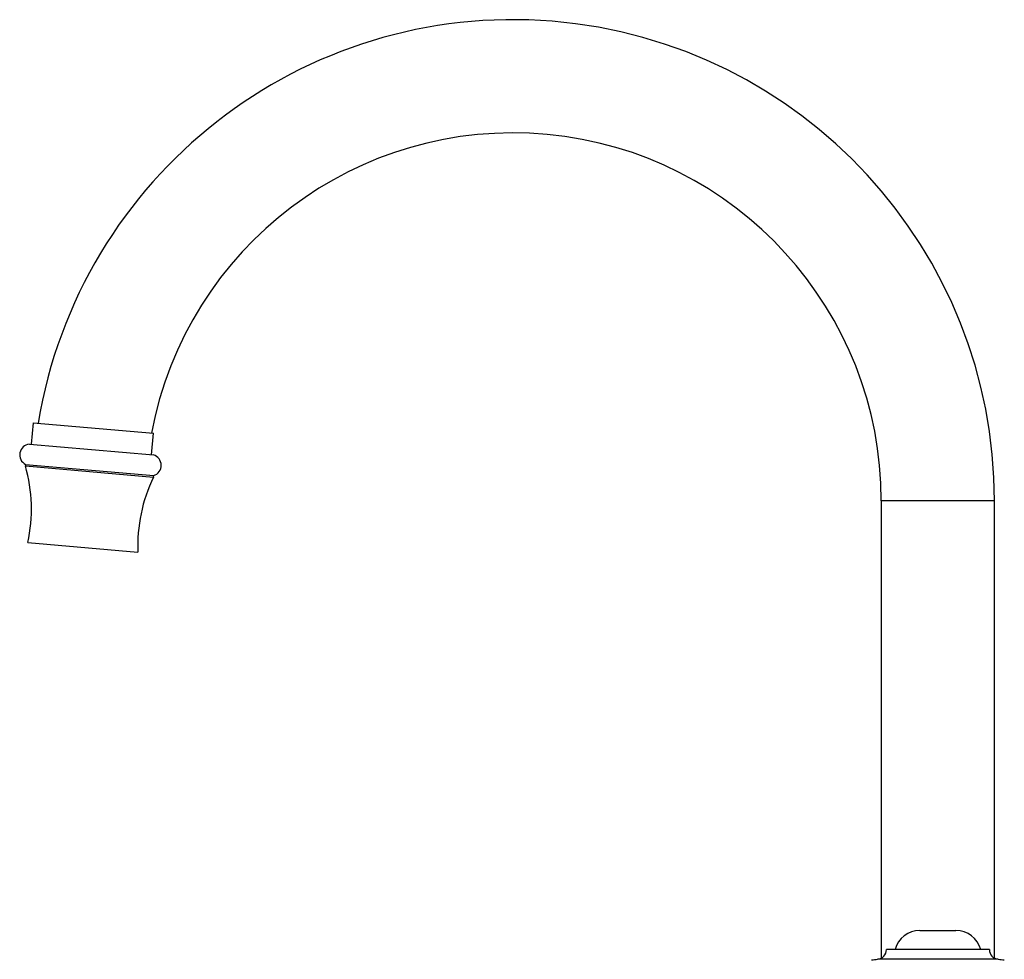
# Model space of a CAD drawing. Units: millimetres. Extents: x 5 to 995, y 5 to 995.
# Drawn here: x 111 to 207, y 505 to 597 of the extents above; entities that cross this region are included whole.
import ezdxf

# ---------------------------------------------------------------- set-up
doc = ezdxf.new("R2010")
doc.units = ezdxf.units.MM

msp = doc.modelspace()

# ---------------------------------------------------------------- linework, layer by layer
at = {"color": 7, "linetype": 'Continuous', "lineweight": 25}
for p, q in [((112.182, 557.528), (111.999, 555.436)), ((112.182, 557.528), (123.888, 556.504)), ((123.705, 554.412), (123.888, 556.504)), ((111.825, 555.452), (123.879, 554.397)), ((111.451, 553.477), (111.438, 553.327)), ((111.438, 553.327), (123.891, 552.238)), ((111.451, 553.477), (123.904, 552.387)), ((123.891, 552.238), (123.904, 552.387)), ((194.577, 549.934), (194.577, 505.5)), ((205.577, 505.5), (205.577, 549.934)), ((111.665, 545.879), (122.374, 544.942)), ((198.327, 508.187), (201.827, 508.187)), ((202.024, 506.336), (195.077, 506.336)), ((205.077, 506.336), (202.024, 506.336))]:
    msp.add_line(p, q, dxfattribs=at)
at = {"color": 8, "linetype": 'Continuous', "lineweight": 25}
for p, q in [((205.577, 549.934), (194.577, 549.934)), ((202.358, 505.391), (194.22, 505.391)), ((205.935, 505.391), (202.358, 505.391))]:
    msp.add_line(p, q, dxfattribs=at)
at = {"color": 7, "linetype": 'Continuous', "lineweight": 25}
for centre, radius, start, end in [((158.825, 549.934), 46.752, 0, 170.70666), ((158.825, 549.934), 35.752, 0, 169.38197), ((111.937, 554.408), 1.05, 96.12673, 242.45208), ((123.587, 553.388), 1.05, 287.54792, 73.87327), ((97.029, 549.161), 15, 347.36156, 16.1255), ((137.358, 545.633), 15, 153.8745, 182.63844), ((198.327, 505.687), 2.5, 90, 164.93504), ((201.827, 505.687), 2.5, 15.06496, 90), ((194.127, 506.336), 0.95, 275.59624, 0), ((206.027, 506.336), 0.95, 180, 264.40376), ((189.321, 555.393), 50.242, 274.91752, 275.59624), ((210.834, 555.393), 50.242, 264.40376, 265.08248)]:
    msp.add_arc(centre, radius, start, end, dxfattribs=at)

doc.saveas('drawing.dxf')
